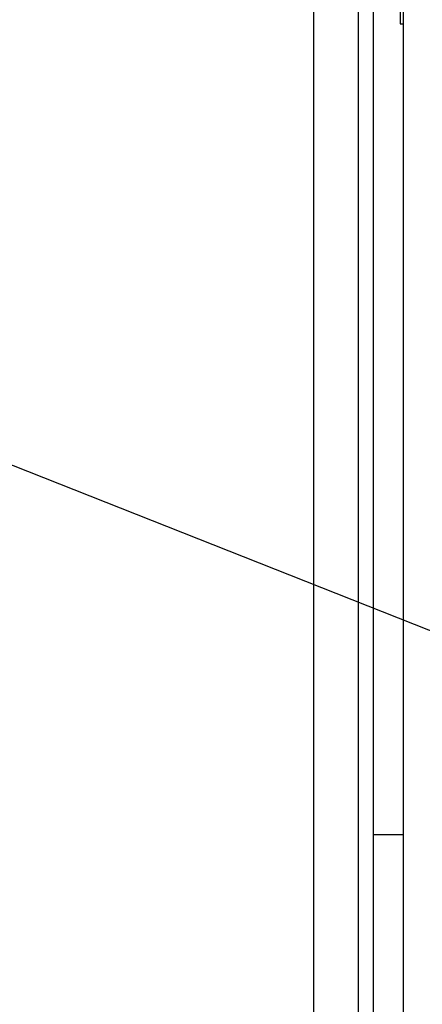
# Model space of a CAD drawing. Extents: x 105 to 8272, y 109 to 5818.
# Drawn here: x 6124 to 6169, y 2342 to 2452 of the extents above; entities that cross this region are included whole.
import ezdxf

# ---------------------------------------------------------------- set-up
doc = ezdxf.new("R2010")
doc.units = 0
doc.header["$LTSCALE"] = 20
doc.header["$MEASUREMENT"] = 0
doc.linetypes.add('SLD-SOLID', pattern=[0])
doc.layers.get('0').update_dxf_attribs({"linetype": 'CONTINUOUS'})
doc.layers.add('GEOMETRY', color=7, linetype='SLD-SOLID')

# ---------------------------------------------------------------- blocks, each defined once
blk = doc.blocks.new('SW_NOTE_2')
at = {"layer": 'GEOMETRY', "color": 0}
blk.add_line((2901.1, -1147.2), (0, 0), dxfattribs=at)
blk = doc.blocks.new('BLOCK71')
at = {"color": 7, "linetype": 'SLD-SOLID'}
for p, q in [((-9942.9, -2837.5), (-9942.9, 4546)), ((-9917.9, -2837.5), (-9917.9, 927.6)), ((-9867.9, 816.4), (-9867.9, -5458.2)), ((-9872.9, -567.5), (-9872.9, -589.4)), ((-9872.9, -589.4), (-9867.9, -589.5)), ((-9917.9, -1949), (-9867.9, -1949))]:
    blk.add_line(p, q, dxfattribs=at)
at = {"color": 8, "linetype": 'SLD-SOLID'}
blk.add_line((-10017.9, -2715), (-10017.9, 4226), dxfattribs=at)
at = {"layer": 'GEOMETRY', "color": 7}
blk.add_blockref('SW_NOTE_2', (-10955.5, -1159.5), dxfattribs=at)

msp = doc.modelspace()

# ---------------------------------------------------------------- block references
at = {"color": 7, "linetype": 'Continuous', "xscale": 0.06666666666666667, "yscale": 0.06666666666666667, "zscale": 0.06666666666666667}
msp.add_blockref('BLOCK71', (6824.621, 2490.748), dxfattribs=at)

doc.saveas('drawing.dxf')
